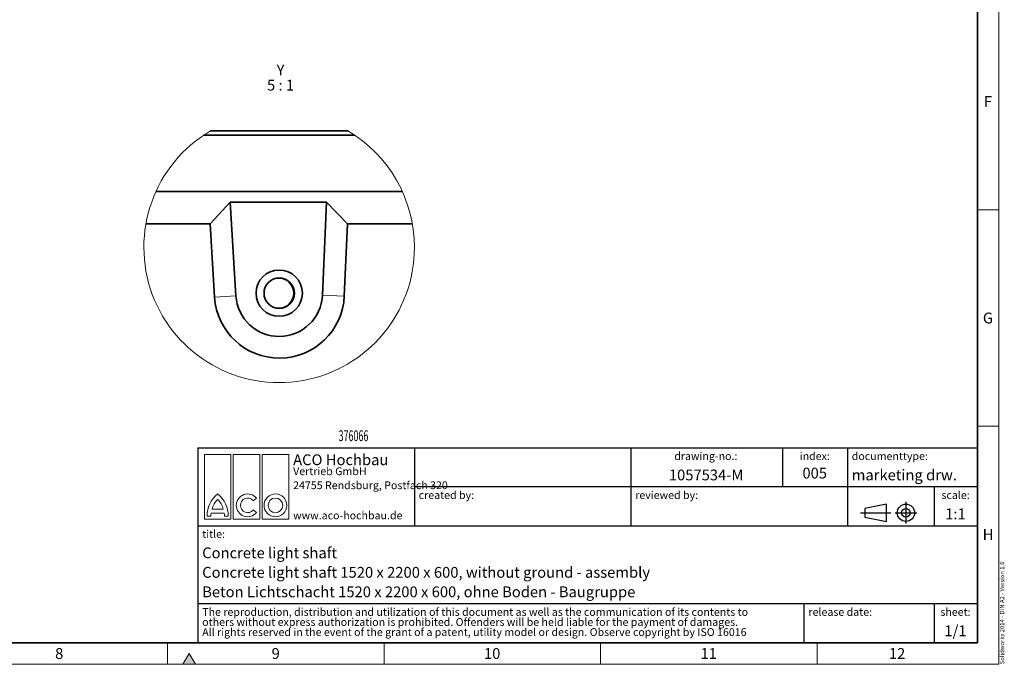
# Model space of a CAD drawing. Units: millimetres. Extents: x 150 to 5902, y 50 to 4150.
# Drawn here: x 3629 to 5902, y 50 to 1539 of the extents above; entities that cross this region are included whole.
import ezdxf
from ezdxf.enums import TextEntityAlignment as Align

# ---------------------------------------------------------------- set-up
doc = ezdxf.new("R2010")
doc.units = ezdxf.units.MM
doc.header["$LTSCALE"] = 10
doc.linetypes.add('CENTERX2', pattern=[20.32, 12.7, -2.54, 2.54, -2.54])
doc.layers.get('0').update_dxf_attribs({"color": 1})
for name, color, linetype in [('376066', 7, 'Continuous'), ('MARKETING_DRW', 1, 'Continuous'), ('NOTES', 7, 'Continuous')]:
    doc.layers.add(name, color=color, linetype=linetype)
doc.styles.add('SLDTEXTSTYLE0', font='TXT', dxfattribs={"width": 0.549794})
doc.styles.add('SLDTEXTSTYLE1', font='TXT', dxfattribs={"width": 0.605})
doc.styles.add('SLDTEXTSTYLE3', font='TXT', dxfattribs={"width": 0.563})

# ---------------------------------------------------------------- blocks, each defined once
blk = doc.blocks.new('1057534-M_005_local article - client 1000')
at = {"layer": 'NOTES', "style": 'SLDTEXTSTYLE1', "width": 0.605, "flags": 2}
blk.add_attdef('TITLE', text='', height=25, dxfattribs=at).set_placement((10, 7.7), align=Align.BOTTOM_LEFT)
at = {"layer": 'NOTES', "style": 'SLDTEXTSTYLE1', "width": 0.605}
blk.add_attdef('ARTICLENO', text='', height=25, dxfattribs=at).set_placement((325, 7.7), align=Align.BOTTOM_LEFT)
blk = doc.blocks.new('1057534-M_005_SW_NOTE_0')
at = {"linetype": 'Continuous', "lineweight": 0, "char_height": 18, "attachment_point": 1, "style": 'SLDTEXTSTYLE0'}
for s, insert in [('24755 Rendsburg, Postfach 320', (0, 23.2)), ('www.aco-hochbau.de', (0, -46.4))]:
    blk.add_mtext(s, dxfattribs=dict(at, insert=insert))
blk = doc.blocks.new('1057534-M_005_DE-ACO_Hochbau_Vertrieb_GmbH')
at = {"linetype": 'Continuous', "lineweight": 18}
for p, q in [((15, 165), (76.5, 165)), ((15, 165), (15, 15)), ((76.5, 165), (76.5, 15)), ((81.7, 165), (143.2, 165)), ((81.7, 165), (81.7, 15)), ((143.2, 165), (143.2, 15)), ((148.5, 165), (210, 165)), ((148.5, 165), (148.5, 15)), ((210, 165), (210, 15)), ((135.4, 63.8), (128.1, 57.9)), ((30.7, 29.2), (60.7, 29.2)), ((33, 38.2), (58.5, 38.2)), ((135.4, 30.7), (128.1, 36.6)), ((15, 15), (76.5, 15)), ((21.4, 22.5), (30, 22.5)), ((61.5, 22.5), (70.1, 22.5)), ((81.7, 15), (143.2, 15)), ((148.5, 15), (210, 15))]:
    blk.add_line(p, q, dxfattribs=at)
for radius in [26.3, 16.9]:
    blk.add_circle((179.2, 47.2), radius, dxfattribs=at)
for centre, radius, start, end in [((84.4, 23.7), 63, 127.8, 181.1098), ((7.1, 23.7), 63, 358.8902, 52.2), ((115, 47.2), 26.3, 39, 321), ((74.1, 29.8), 42, 132.5301, 168.3924), ((17.4, 29.8), 42, 11.6076, 47.4699), ((115, 47.2), 16.9, 39, 321), ((72, 21.3), 42, 169.0223, 178.2973), ((19.5, 21.3), 42, 1.7027, 10.9777)]:
    blk.add_arc(centre, radius, start, end, dxfattribs=at)
at = {"linetype": 'Continuous', "lineweight": 0}
blk.add_blockref('1057534-M_005_SW_NOTE_0', (220, 79.4), dxfattribs=at)
at = {"linetype": 'Continuous', "lineweight": 18, "attachment_point": 1, "style": 'SLDTEXTSTYLE1'}
for s, insert, char_height in [('ACO Hochbau', (220, 165), 25), ('Vertrieb GmbH', (220, 135), 18)]:
    blk.add_mtext(s, dxfattribs=dict(at, insert=insert, char_height=char_height))
blk = doc.blocks.new('1057534-M_005_SW_NOTE_1')
at = {"layer": 'MARKETING_DRW', "char_height": 18, "attachment_point": 1, "style": 'SLDTEXTSTYLE1'}
for s, insert in [('The reproduction, distribution and utilization of this document as well as the communication of its contents to', (0, 23.2)), ('others without express authorization is prohibited. Offenders will be held liable for the payment of damages.', (0, 0)), ('All rights reserved in the event of the grant of a patent, utility model or design. Observe copyright by ISO 16016', (0, -23.3))]:
    blk.add_mtext(s, dxfattribs=dict(at, insert=insert))
blk = doc.blocks.new('1057534-M_005_SW_NOTE_3')
at = {"layer": 'NOTES', "char_height": 25, "attachment_point": 2}
for s, insert, style in [('Y', (10.9, 32.2), 'SLDTEXTSTYLE1'), ('5 : 1', (10.9, -2.8), 'SLDTEXTSTYLE3')]:
    blk.add_mtext(s, dxfattribs=dict(at, insert=insert, style=style))

msp = doc.modelspace()

# ---------------------------------------------------------------- hatches: boundary and pattern name
at = {"linetype": 'Continuous'}
msp.add_hatch(color=256, dxfattribs=at).paths.add_polyline_path([(4034.434, 50), (4020, 75), (4005.566, 50)], flags=0)

# ---------------------------------------------------------------- linework, layer by layer
at = {"linetype": 'Continuous', "lineweight": 18}
for p, q in [((5890, 50), (5890, 4150)), ((5890, 1100), (5840, 1100)), ((5890, 600), (5840, 600)), ((3970, 50), (3970, 100)), ((4470, 50), (4470, 100)), ((4970, 50), (4970, 100)), ((5470, 100), (5470, 50)), ((4020, 75), (4005.566, 50)), ((4034.434, 50), (4020, 75)), ((150, 50), (5890, 50)), ((4005.566, 50), (4034.434, 50))]:
    msp.add_line(p, q, dxfattribs=at)
at = {"linetype": 'Continuous', "lineweight": 35}
for p, q in [((5840, 100), (5840, 4100)), ((200, 100), (5840, 100))]:
    msp.add_line(p, q, dxfattribs=at)
at = {"layer": '376066', "linetype": 'Continuous', "lineweight": 35}
for p, q in [((4069.394, 1282.341), (4386.19, 1282.341)), ((4402.614, 1271.979), (4052.97, 1271.979)), ((3943.385, 1142.341), (4512.199, 1142.341)), ((4114.759, 1117.341), (4068.163, 1067.341)), ((4337.058, 1117.341), (4114.759, 1117.341)), ((4114.759, 1117.341), (4127.983, 901.233)), ((4327.693, 902.976), (4337.058, 1117.341)), ((4385.356, 1067.341), (4337.058, 1117.341)), ((4068.163, 1067.341), (3920.134, 1067.341)), ((4068.163, 1067.341), (4078.514, 898.179)), ((4378.08, 900.794), (4385.356, 1067.341)), ((4535.45, 1067.341), (4385.356, 1067.341))]:
    msp.add_line(p, q, dxfattribs=at)
at = {"layer": '376066', "linetype": 'Continuous', "lineweight": 18}
for p, q in [((4127.983, 901.233), (4078.514, 898.179)), ((4327.693, 902.976), (4378.08, 900.794))]:
    msp.add_line(p, q, dxfattribs=at)
at = {"layer": '376066', "linetype": 'Continuous', "lineweight": 35}
for centre, radius in [((4227.793, 907.342), 53.499), ((4227.793, 907.341), 34.999)]:
    msp.add_circle(centre, radius, dxfattribs=at)
at = {"layer": '376066', "linetype": 'Continuous', "lineweight": 18}
for start, end in [(120.465616, 0.000027), (0.000001, 59.534441)]:
    msp.add_arc((4227.792, 1013.065), 312.409, start, end, dxfattribs=at)
at = {"layer": '376066', "linetype": 'Continuous', "lineweight": 35}
for centre, radius, start, end in [((4226.395, 907.341), 35, 270.001371, 89.998629), ((4228.228, 907.336), 149.994, 183.499825, 357.500172), ((4227.792, 907.338), 99.996, 183.500009, 357.499987)]:
    msp.add_arc(centre, radius, start, end, dxfattribs=at)
at = {"layer": 'MARKETING_DRW'}
for p, q in [((4040, 550), (4040, 100)), ((4040, 550), (5040, 550)), ((4540, 550), (4540, 370)), ((5040, 550), (5040, 460)), ((5040, 550), (5540, 550)), ((5390, 550), (5390, 460)), ((5540, 550), (5540, 460)), ((5540, 550), (5840, 550)), ((5840, 550), (5840, 460)), ((5840, 460), (4540, 460)), ((5040, 460), (5040, 370)), ((5540, 460), (5540, 370)), ((5740, 460), (5740, 370)), ((5840, 100), (5840, 460)), ((5630, 420), (5580, 410.1)), ((5580, 410.1), (5580, 389.9)), ((5630, 380), (5630, 420)), ((5580, 389.9), (5630, 380)), ((4040, 370), (5840, 370)), ((5840, 190), (4040, 190)), ((5440, 100), (5440, 190)), ((5740, 190), (5740, 100)), ((4040, 100), (5840, 100)), ((4040, 100), (5840, 100))]:
    msp.add_line(p, q, dxfattribs=at)
at = {"layer": 'MARKETING_DRW', "linetype": 'CENTERX2'}
for p, q in [((5675, 425), (5675, 375)), ((5570, 400), (5640, 400)), ((5650, 400), (5700, 400))]:
    msp.add_line(p, q, dxfattribs=at)
at = {"layer": 'MARKETING_DRW'}
for radius in [20, 10]:
    msp.add_circle((5675, 400), radius, dxfattribs=at)

# ---------------------------------------------------------------- block references
for name, p in [('1057534-M_005_DE-ACO_Hochbau_Vertrieb_GmbH', (4040, 370)), ('1057534-M_005_SW_NOTE_1', (4050, 156.75))]:
    msp.add_blockref(name, p, dxfattribs=at)
at = {"layer": 'NOTES'}
msp.add_blockref('1057534-M_005_SW_NOTE_3', (4220.035, 1403.162), dxfattribs=at)
ref = msp.add_blockref('1057534-M_005_local article - client 1000', (4040, 550), dxfattribs=at)
ref.add_attrib('ARTICLENO', '376066', dxfattribs={"height": 25, "style": 'SLDTEXTSTYLE1', "width": 0.605}).set_placement((4365, 557.708), align=Align.BOTTOM_LEFT)

# ---------------------------------------------------------------- texts
at = {"linetype": 'Continuous', "lineweight": 0, "char_height": 25, "attachment_point": 2, "style": 'SLDTEXTSTYLE1'}
for s, insert in [('F', (5864.67, 1362.435)), ('G', (5864.54, 862.435)), ('H', (5864.714, 362.435)), ('8', (3719.826, 87.435)), ('9', (4219.826, 87.435)), ('10', (4719.653, 87.435)), ('11', (5219.653, 87.435)), ('12', (5654.653, 87.435))]:
    msp.add_mtext(s, dxfattribs=dict(at, insert=insert))
at = {"linetype": 'Continuous', "lineweight": 0, "insert": (5892.109, 50), "char_height": 10, "attachment_point": 1, "rotation": 90, "style": 'SLDTEXTSTYLE1'}
msp.add_mtext('Solidworks 2014 - DIN A2 - Version 1.6', dxfattribs=at)
at = {"layer": 'MARKETING_DRW', "style": 'SLDTEXTSTYLE1'}
for s, insert, char_height, attachment_point in [('drawing-no.:', (5213.069, 540.116), 18, 2), ('index:', (5464.625, 539.953), 18, 2), ('documenttype:', (5550, 539.953), 18, 1), ('1057534-M', (5213.689, 499.935), 25, 2), ('005', (5464.479, 504.194), 25, 2), ('marketing drw.', (5550, 499.935), 25, 1), ('created by:', (4550, 449.953), 18, 1), ('reviewed by:', (5050, 449.953), 18, 1), ('scale:', (5789.75, 449.953), 18, 2), ('1:1', (5789.392, 409.935), 25, 2), ('title:', (4050, 359.953), 18, 1), ('Concrete light shaft', (4050, 319.935), 25, 1), ('Concrete light shaft 1520 x 2200 x 600, without ground - assembly', (4050, 274.935), 25, 1), ('Beton Lichtschacht 1520 x 2200 x 600, ohne Boden - Baugruppe', (4050, 229.935), 25, 1), ('release date:', (5450, 179.953), 18, 1), ('sheet:', (5789.5, 179.953), 18, 2), ('1/1', (5789.566, 139.935), 25, 2)]:
    msp.add_mtext(s, dxfattribs=dict(at, insert=insert, char_height=char_height, attachment_point=attachment_point))

doc.saveas('drawing.dxf')
